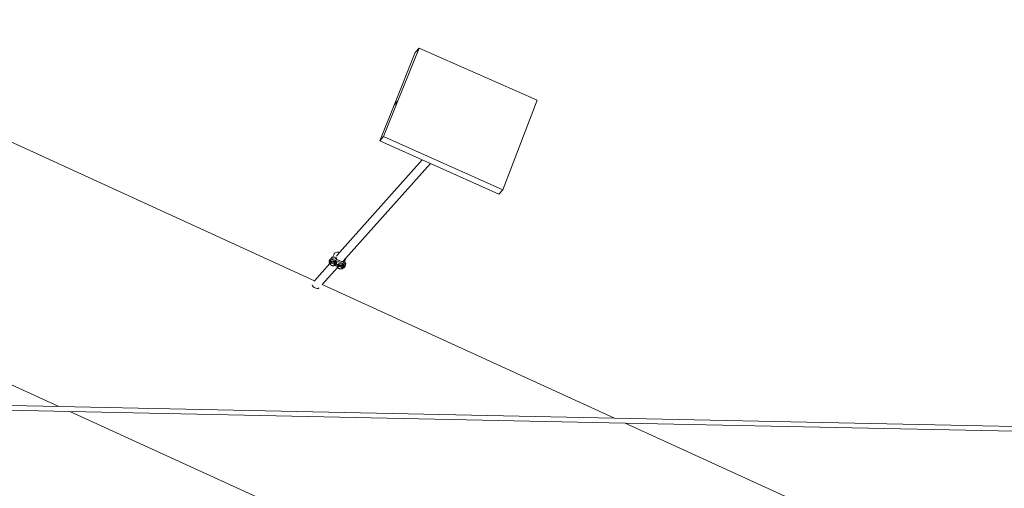
# Model space of a CAD drawing. Units: inches. Extents: x -629 to 753, y 69 to 572.
# Drawn here: x 242 to 403, y 269 to 345 of the extents above; entities that cross this region are included whole.
import ezdxf

# ---------------------------------------------------------------- set-up
doc = ezdxf.new("R2010")
doc.units = ezdxf.units.IN
doc.header["$MEASUREMENT"] = 0
doc.layers.add('Capa 1', color=7, linetype='Continuous')

# ---------------------------------------------------------------- blocks, each defined once
blk = doc.blocks.new('block 3')
at = {"layer": 'Capa 1', "color": 7, "lineweight": 9, "true_color": 0xffffff}
for points in [[(197.52, 345.49), (290.4, 303.02)], [(306.84, 340.16), (303.39, 331.58)], [(307.45, 340.87), (304, 332.28)], [(307.45, 340.87), (306.84, 340.16)], [(326.68, 332.4), (307.45, 340.87)], [(304, 332.28), (301.68, 326.49)], [(304, 332.28), (303.39, 331.58)], [(321.1, 317.82), (326.68, 332.4)], [(303.39, 331.58), (301.07, 325.79)], [(301.68, 326.49), (301.07, 325.79)], [(301.07, 325.79), (307.96, 322.71)], [(301.68, 326.49), (321.1, 317.82)], [(307.96, 322.71), (294.49, 307.6)], [(307.96, 322.71), (309.32, 322.11)], [(309.32, 322.11), (295.48, 306.67)], [(309.32, 322.11), (320.45, 317.13)], [(321.1, 317.82), (320.45, 317.13)], [(180.14, 313.94), (248.8, 282.57)], [(292.82, 306.25), (292.91, 306.48)], [(292.82, 306.25), (292.87, 306.34)], [(292.87, 306.34), (292.96, 306.56)], [(292.87, 306.34), (292.96, 306.41)], [(292.9, 306.14), (293.15, 306.41)], [(292.91, 306.48), (292.92, 306.48)], [(292.92, 306.48), (292.96, 306.56)], [(292.96, 306.56), (292.97, 306.57)], [(292.96, 306.41), (293.09, 306.45)], [(292.97, 306.57), (293.1, 306.64)], [(292.97, 306.57), (292.97, 306.57)], [(293.15, 306.41), (293.08, 306.22)], [(293.09, 306.45), (293.24, 306.47)], [(293.1, 306.64), (293.11, 306.65)], [(293.2, 306.76), (293.11, 306.65)], [(293.11, 306.65), (293.22, 306.68)], [(293.15, 306.41), (293.74, 306.32)], [(293.3, 306.88), (293.2, 306.76)], [(293.22, 306.68), (293.2, 306.76)], [(293.22, 306.68), (293.3, 306.88)], [(293.22, 306.68), (293.23, 306.69)], [(293.23, 306.69), (293.36, 306.7)], [(293.24, 306.47), (293.41, 306.46)], [(293.3, 306.88), (293.41, 306.9)], [(293.36, 306.7), (293.37, 306.7)], [(293.37, 306.7), (293.51, 306.69)], [(293.6, 307.37), (293.41, 306.9)], [(293.41, 306.9), (293.44, 306.9)], [(293.41, 306.46), (293.59, 306.43)], [(293.44, 306.9), (293.6, 306.89)], [(293.59, 306.43), (293.76, 306.36)], [(293.6, 307.37), (293.64, 307.46)], [(293.6, 306.89), (293.77, 306.86)], [(293.64, 307.46), (293.67, 307.5)], [(293.67, 307.5), (293.78, 307.58)], [(293.74, 306.32), (293.67, 306.14)], [(293.71, 306.65), (293.85, 306.6)], [(293.74, 306.32), (294.07, 305.97)], [(294.98, 305.81), (293.76, 306.36)], [(293.77, 306.86), (293.92, 306.8)], [(293.78, 307.58), (294.06, 307.67)], [(293.85, 306.6), (293.93, 306.8)], [(293.92, 306.8), (293.85, 306.6)], [(293.85, 306.6), (293.85, 306.6)], [(294.06, 306.51), (293.88, 306.59)], [(293.92, 306.8), (293.93, 306.8)], [(293.92, 306.8), (293.92, 306.8)], [(293.93, 306.8), (294.06, 306.51)], [(294.49, 307.6), (294, 307.05)], [(294.06, 307.67), (294.15, 307.69)], [(294.79, 306.17), (294.06, 306.51)], [(294.15, 307.69), (294.31, 307.67)], [(294.31, 307.67), (294.47, 307.61)], [(294.47, 307.61), (294.49, 307.6)], [(295.48, 306.67), (295.09, 306.23)], [(295.47, 306.47), (295.32, 306.14)], [(295.48, 306.53), (295.47, 306.47)], [(295.48, 306.67), (295.48, 306.58)], [(295.48, 306.58), (295.48, 306.53)], [(292.93, 305.85), (290.4, 303.02)], [(294.21, 305.25), (291.69, 302.43)], [(292.81, 306.14), (292.82, 306.25)], [(292.85, 306.04), (292.81, 306.14)], [(292.82, 305.96), (293.08, 306.22)], [(292.85, 306.04), (292.82, 305.96)], [(292.93, 305.85), (292.82, 305.96)], [(292.9, 306.14), (292.85, 306.04)], [(293, 305.77), (292.93, 305.85)], [(293.08, 305.97), (293, 305.77)], [(293, 305.77), (293.02, 305.82)], [(293, 305.72), (293, 305.77)], [(293.02, 305.67), (293, 305.72)], [(293.02, 305.82), (293.07, 305.85)], [(293.06, 305.62), (293.02, 305.67)], [(293.12, 305.57), (293.06, 305.62)], [(293.07, 305.85), (293.13, 305.88)], [(293.08, 306.22), (293.67, 306.14)], [(293.08, 305.97), (293.1, 306.01)], [(293.1, 306.01), (293.15, 306.05)], [(293.19, 305.52), (293.12, 305.57)], [(293.13, 305.88), (293.21, 305.89)], [(293.15, 306.05), (293.21, 306.07)], [(293.28, 305.49), (293.19, 305.52)], [(293.21, 306.07), (293.29, 306.08)], [(293.21, 305.89), (293.3, 305.88)], [(293.36, 305.48), (293.28, 305.49)], [(293.29, 306.08), (293.38, 306.08)], [(293.3, 305.88), (293.38, 305.86)], [(293.45, 305.47), (293.36, 305.48)], [(293.38, 306.08), (293.46, 306.06)], [(293.38, 305.86), (293.47, 305.83)], [(293.53, 305.48), (293.45, 305.47)], [(293.46, 306.06), (293.55, 306.03)], [(293.47, 305.83), (293.54, 305.79)], [(293.59, 305.5), (293.53, 305.48)], [(293.54, 305.79), (293.6, 305.74)], [(293.55, 306.03), (293.62, 305.99)], [(293.64, 305.54), (293.59, 305.5)], [(293.6, 305.74), (293.64, 305.69)], [(293.62, 305.99), (293.68, 305.94)], [(293.64, 305.69), (293.66, 305.64)], [(293.66, 305.58), (293.64, 305.54)], [(293.68, 305.53), (293.64, 305.54)], [(293.74, 305.78), (293.66, 305.58)], [(293.66, 305.64), (293.66, 305.58)], [(293.67, 306.14), (293.99, 305.79)], [(293.68, 305.94), (293.72, 305.88)], [(294.15, 305.32), (293.68, 305.53)], [(293.74, 305.52), (293.68, 305.53)], [(293.72, 305.88), (293.74, 305.83)], [(293.74, 305.83), (293.74, 305.78)], [(293.99, 305.79), (293.74, 305.52)], [(294.07, 305.97), (293.99, 305.79)], [(294.06, 305.43), (294.34, 305.67)], [(294.13, 305.61), (294.06, 305.43)], [(294.15, 305.32), (294.06, 305.43)], [(294.13, 305.61), (294.41, 305.85)], [(294.21, 305.25), (294.15, 305.32)], [(294.23, 305.22), (294.21, 305.25)], [(294.3, 305.42), (294.23, 305.25)], [(294.23, 305.25), (294.26, 305.29)], [(294.23, 305.22), (294.23, 305.25)], [(294.23, 305.19), (294.23, 305.22)], [(294.25, 305.14), (294.23, 305.19)], [(294.29, 305.09), (294.25, 305.14)], [(294.26, 305.29), (294.31, 305.33)], [(294.35, 305.04), (294.29, 305.09)], [(294.3, 305.42), (294.33, 305.46)], [(294.31, 305.33), (294.37, 305.35)], [(294.33, 305.46), (294.38, 305.5)], [(294.41, 305.85), (294.34, 305.67)], [(294.34, 305.67), (294.92, 305.56)], [(294.43, 305), (294.35, 305.04)], [(294.37, 305.35), (294.45, 305.36)], [(294.38, 305.5), (294.44, 305.52)], [(294.41, 305.85), (294.99, 305.74)], [(294.51, 304.96), (294.43, 305)], [(294.44, 305.52), (294.52, 305.53)], [(294.45, 305.36), (294.53, 305.35)], [(294.6, 304.95), (294.51, 304.96)], [(294.52, 305.53), (294.6, 305.52)], [(294.53, 305.35), (294.62, 305.33)], [(294.6, 305.52), (294.69, 305.51)], [(294.69, 304.94), (294.6, 304.95)], [(294.62, 305.33), (294.71, 305.3)], [(294.69, 305.51), (294.77, 305.47)], [(294.76, 304.95), (294.69, 304.94)], [(294.71, 305.3), (294.78, 305.26)], [(294.83, 304.98), (294.76, 304.95)], [(294.77, 305.47), (294.85, 305.43)], [(294.78, 305.26), (294.84, 305.21)], [(295.09, 306.23), (294.79, 306.17)], [(295.08, 306.04), (294.79, 306.17)], [(294.84, 304.99), (294.83, 304.98)], [(294.84, 305.21), (294.88, 305.16)], [(294.87, 305.01), (294.84, 304.99)], [(294.93, 304.97), (294.84, 304.99)], [(294.85, 305.43), (294.91, 305.39)], [(294.9, 305.05), (294.87, 305.01)], [(294.88, 305.16), (294.9, 305.11)], [(294.97, 305.23), (294.9, 305.05)], [(294.9, 305.11), (294.9, 305.05)], [(294.91, 305.39), (294.95, 305.33)], [(294.99, 305.74), (294.92, 305.56)], [(294.92, 305.56), (295.21, 305.21)], [(295.08, 305.1), (294.93, 304.97)], [(294.95, 305.33), (294.97, 305.28)], [(294.97, 305.28), (294.97, 305.23)], [(294.98, 305.81), (295.13, 305.72)], [(294.99, 305.74), (295.28, 305.39)], [(295.08, 306.04), (295.22, 305.96)], [(295.21, 305.21), (295.08, 305.1)], [(295.1, 305.1), (295.08, 305.1)], [(295.15, 306.24), (295.09, 306.23)], [(295.23, 305.15), (295.1, 305.1)], [(295.13, 305.72), (295.25, 305.63)], [(295.15, 306.24), (295.29, 306.16)], [(295.28, 305.39), (295.21, 305.21)], [(295.35, 305.86), (295.22, 305.96)], [(295.32, 305.22), (295.23, 305.15)], [(295.25, 305.63), (295.33, 305.52)], [(295.29, 306.16), (295.32, 306.14)], [(295.32, 306.14), (295.41, 306.07)], [(295.37, 305.31), (295.32, 305.22)], [(295.33, 305.52), (295.38, 305.41)], [(295.35, 305.86), (295.43, 305.75)], [(295.37, 305.31), (295.46, 305.54)], [(295.38, 305.41), (295.37, 305.31)], [(295.41, 306.07), (295.49, 305.96)], [(295.43, 305.75), (295.47, 305.65)], [(295.46, 305.54), (295.47, 305.65)], [(295.47, 305.55), (295.46, 305.54)], [(295.46, 305.54), (295.46, 305.54)], [(295.48, 305.6), (295.47, 305.58)], [(295.47, 305.58), (295.47, 305.58)], [(295.47, 305.58), (295.47, 305.57)], [(295.47, 305.57), (295.47, 305.55)], [(295.5, 305.72), (295.48, 305.6)], [(295.49, 305.96), (295.53, 305.86)], [(295.52, 305.82), (295.5, 305.72)], [(295.53, 305.86), (295.52, 305.82)], [(290.06, 302.34), (290.06, 302.34)], [(290.06, 302.34), (290.11, 302.19)], [(290.11, 302.19), (290.21, 302.06)], [(290.21, 302.06), (290.34, 301.95)], [(290.34, 301.95), (290.5, 301.86)], [(290.4, 303.02), (290.48, 302.98)], [(290.5, 301.86), (290.66, 301.8)], [(290.66, 301.8), (290.83, 301.78)], [(290.83, 301.78), (290.99, 301.79)], [(290.99, 301.79), (291.13, 301.85)], [(291.13, 301.85), (291.13, 301.85)], [(291.69, 302.43), (291.68, 302.43)], [(291.69, 302.43), (339.25, 280.68)], [(119.96, 284.5), (250.57, 281.77)], [(120.34, 285.25), (248.8, 282.57)], [(248.8, 282.57), (339.25, 280.68)], [(250.57, 281.77), (335.49, 242.97)], [(250.57, 281.77), (341.01, 279.88)], [(339.25, 280.68), (422.77, 278.94)], [(341.01, 279.88), (366.99, 268)], [(422.87, 278.17), (341.01, 279.88)]]:
    blk.add_lwpolyline(points, dxfattribs=at)

msp = doc.modelspace()

# ---------------------------------------------------------------- block references
at = {"layer": 'Capa 1'}
msp.add_blockref('block 3', (0, 0), dxfattribs=at)

doc.saveas('drawing.dxf')
